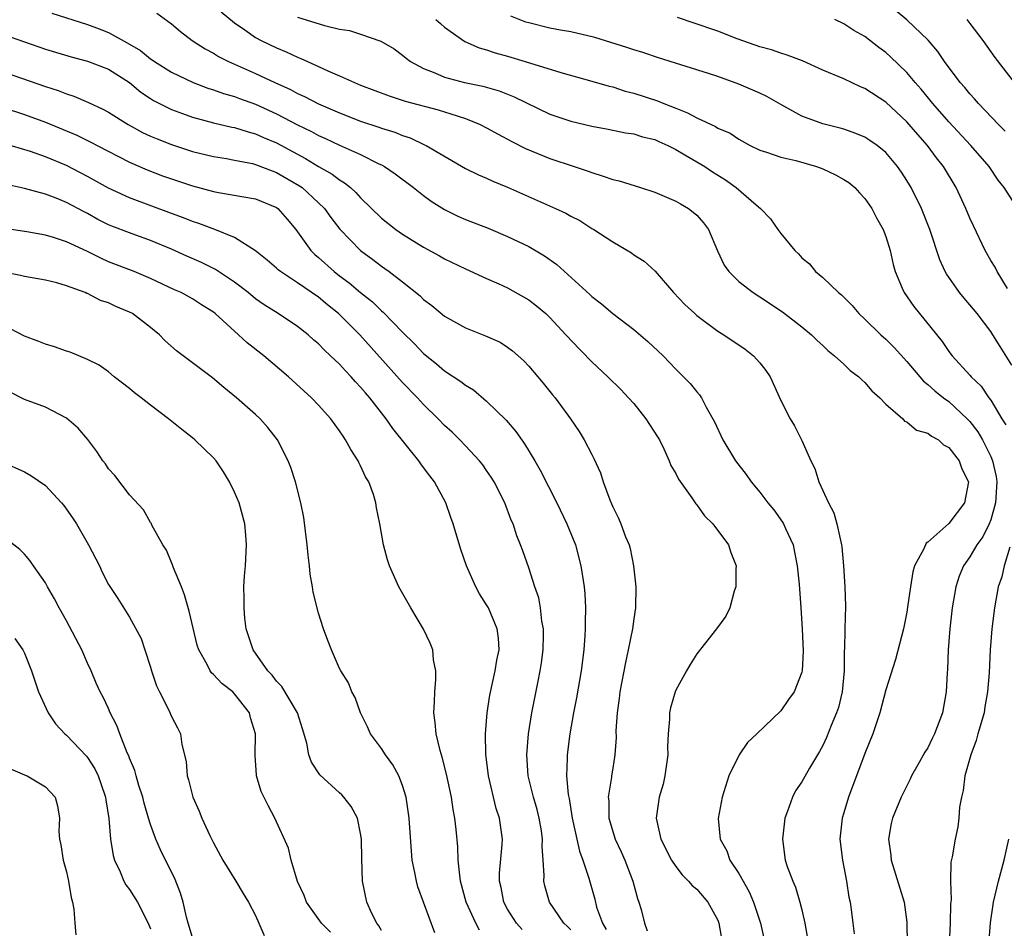
# Model space of a CAD drawing. Units: inches. Extents: x 2616000 to 2619000, y 1518000 to 1521000.
# Drawn here: x 2617469 to 2617562, y 1518781 to 1518867 of the extents above; entities that cross this region are included whole.
import ezdxf

# ---------------------------------------------------------------- set-up
doc = ezdxf.new("R2010")
doc.units = ezdxf.units.IN
doc.header["$MEASUREMENT"] = 0
doc.layers.add('LD26161518_2ft', color=254, linetype='Continuous')

msp = doc.modelspace()

# ---------------------------------------------------------------- linework, layer by layer
at = {"layer": 'LD26161518_2ft'}
for points, elevation in [([(2617471.607, 1518867.607), (2617475, 1518866.505), (2617476.1, 1518866.101), (2617477, 1518865.749), (2617478.788, 1518864.788), (2617480.037, 1518864.038), (2617481, 1518863.258), (2617481.161, 1518863.161), (2617481.377, 1518863), (2617483, 1518861.97), (2617485.055, 1518861), (2617486.467, 1518860.467), (2617487, 1518860.307), (2617487.957, 1518859.957), (2617489, 1518859.668), (2617489.479, 1518859.479), (2617491, 1518858.936), (2617493, 1518858.02), (2617495, 1518856.971), (2617496.326, 1518856.326), (2617497, 1518855.953), (2617497.665, 1518855.665), (2617499, 1518855.026), (2617501, 1518854.134), (2617502.728, 1518853.272), (2617503, 1518853.149), (2617503.272, 1518853), (2617504.292, 1518852.292), (2617506.032, 1518851), (2617507, 1518850.247), (2617507.72, 1518849.72), (2617509, 1518848.906), (2617510.27, 1518848.27), (2617511, 1518847.947), (2617513.13, 1518847.13), (2617515, 1518846.347), (2617517, 1518845.38), (2617518.514, 1518844.514), (2617519.669, 1518843.669), (2617522.813, 1518840.813), (2617523, 1518840.625), (2617523.931, 1518839.931), (2617525, 1518839.031), (2617527, 1518837.501), (2617528.356, 1518836.356), (2617529.789, 1518835), (2617531, 1518833.725), (2617531.75, 1518833), (2617532.363, 1518832.363), (2617533, 1518831.552), (2617533.263, 1518831.263), (2617533.439, 1518831), (2617533.892, 1518830.108), (2617534.694, 1518828.694), (2617535.482, 1518827), (2617536.695, 1518825), (2617537.691, 1518823.69), (2617538.173, 1518823), (2617539, 1518822.026), (2617539.783, 1518821), (2617540.325, 1518820.325), (2617541.171, 1518819.171), (2617541.264, 1518819), (2617541.457, 1518818.543), (2617542.164, 1518817), (2617542.317, 1518816.316), (2617542.575, 1518815), (2617542.75, 1518813.25), (2617542.924, 1518811), (2617543.05, 1518809), (2617543.122, 1518806.878), (2617543.03, 1518805), (2617543, 1518804.869), (2617542.259, 1518803), (2617541.731, 1518802.269), (2617541, 1518801.202), (2617538.729, 1518799), (2617537.828, 1518798.172), (2617537.023, 1518797), (2617536.068, 1518795), (2617535.426, 1518793), (2617535.032, 1518790.968), (2617535.23, 1518789), (2617535.866, 1518787.866), (2617536.145, 1518787), (2617537, 1518785.707), (2617537.978, 1518783.978), (2617538.394, 1518783), (2617539.057, 1518781), (2617539.509, 1518779)], 8106), ([(2617481.611, 1518867.611), (2617483, 1518866.571), (2617483.851, 1518865.852), (2617484.953, 1518865), (2617486.213, 1518864.213), (2617487, 1518863.796), (2617487.481, 1518863.481), (2617488.429, 1518863), (2617491, 1518861.871), (2617492.825, 1518861), (2617494.327, 1518860.328), (2617495, 1518859.962), (2617495.673, 1518859.673), (2617497, 1518858.975), (2617499, 1518858.106), (2617501, 1518857.333), (2617502.748, 1518856.748), (2617503, 1518856.65), (2617504.26, 1518856.26), (2617505, 1518855.942), (2617505.72, 1518855.72), (2617507.081, 1518855.081), (2617507.244, 1518855), (2617511, 1518852.823), (2617512.217, 1518852.217), (2617513, 1518851.884), (2617513.597, 1518851.598), (2617515, 1518851.038), (2617519.557, 1518849), (2617520.549, 1518848.549), (2617521, 1518848.284), (2617521.865, 1518847.865), (2617523, 1518847.114), (2617523.203, 1518847), (2617525, 1518845.827), (2617526.777, 1518844.776), (2617527, 1518844.607), (2617528.01, 1518844.011), (2617529.031, 1518843.031), (2617530.789, 1518841), (2617531.879, 1518839.879), (2617532.808, 1518839), (2617533, 1518838.832), (2617535, 1518837.345), (2617535.566, 1518837), (2617537.612, 1518835.612), (2617538.404, 1518835), (2617539, 1518834.323), (2617539.584, 1518833.584), (2617539.998, 1518833), (2617541, 1518830.75), (2617541.892, 1518829), (2617542.319, 1518828.319), (2617543, 1518826.919), (2617543.849, 1518825), (2617544.257, 1518824.257), (2617544.62, 1518823), (2617545.528, 1518821), (2617546.054, 1518820.054), (2617546.34, 1518819), (2617546.702, 1518817.298), (2617546.795, 1518817), (2617546.824, 1518816.824), (2617546.98, 1518815), (2617547.105, 1518813), (2617547.159, 1518811.159), (2617547.089, 1518809), (2617547.053, 1518807.053), (2617547.04, 1518806.96), (2617547.031, 1518805), (2617546.847, 1518803), (2617546.484, 1518801.517), (2617546.311, 1518801), (2617545.801, 1518799.801), (2617545.351, 1518798.65), (2617545, 1518797.891), (2617544.683, 1518797.317), (2617543.743, 1518795.743), (2617543, 1518794.432), (2617542.412, 1518793.589), (2617542.101, 1518793), (2617541.648, 1518791.648), (2617541.391, 1518791), (2617541.156, 1518789), (2617541.415, 1518787), (2617541.617, 1518786.383), (2617542.134, 1518785), (2617542.409, 1518784.409), (2617542.825, 1518783), (2617543, 1518782.278), (2617543.28, 1518781), (2617543.534, 1518779.534)], 8104), ([(2617487.721, 1518867.721), (2617489, 1518866.689), (2617489.98, 1518866.019), (2617491, 1518865.292), (2617491.549, 1518865), (2617493, 1518864.286), (2617493.926, 1518863.926), (2617495, 1518863.405), (2617495.299, 1518863.299), (2617495.933, 1518863), (2617497, 1518862.534), (2617497.884, 1518862.117), (2617499, 1518861.64), (2617500.404, 1518861), (2617501, 1518860.761), (2617503.729, 1518859.728), (2617505.238, 1518859.238), (2617508.398, 1518858.398), (2617509, 1518858.217), (2617510.187, 1518857.812), (2617511, 1518857.569), (2617512.392, 1518857), (2617513, 1518856.69), (2617514.085, 1518856.085), (2617515.391, 1518855.392), (2617516.713, 1518854.713), (2617519, 1518853.762), (2617521.326, 1518853), (2617522.579, 1518852.579), (2617523, 1518852.422), (2617524.095, 1518852.095), (2617525, 1518851.764), (2617525.626, 1518851.626), (2617527.643, 1518851), (2617529, 1518850.558), (2617531, 1518849.711), (2617531.441, 1518849.441), (2617532.217, 1518849), (2617532.667, 1518848.667), (2617533, 1518848.367), (2617533.647, 1518847.647), (2617534.113, 1518847), (2617534.988, 1518844.988), (2617535.626, 1518843.626), (2617536.059, 1518843), (2617537, 1518842.067), (2617538.376, 1518841), (2617539, 1518840.615), (2617541.168, 1518839.168), (2617543, 1518837.74), (2617543.909, 1518837), (2617544.454, 1518836.454), (2617545, 1518835.963), (2617545.492, 1518835.492), (2617546.119, 1518835), (2617547, 1518834.189), (2617547.605, 1518833.605), (2617548.427, 1518833), (2617548.702, 1518832.702), (2617549, 1518832.453), (2617549.656, 1518831.656), (2617550.432, 1518831), (2617551, 1518830.375), (2617552.609, 1518829), (2617552.783, 1518828.783), (2617553, 1518828.701), (2617553.912, 1518827.912), (2617555, 1518827.62), (2617555.335, 1518827.335), (2617556, 1518827), (2617556.504, 1518826.503), (2617557, 1518826.275), (2617557.976, 1518825), (2617558.23, 1518824.23), (2617558.864, 1518823), (2617558.492, 1518821), (2617557, 1518819.021), (2617555, 1518817.254), (2617554.842, 1518817.158), (2617554.609, 1518816.609), (2617553.72, 1518815), (2617553.557, 1518814.443), (2617553.336, 1518813), (2617553.077, 1518811.077), (2617553, 1518810.603), (2617552.668, 1518809), (2617551.922, 1518806.078), (2617551, 1518803.212), (2617550.433, 1518801), (2617549.77, 1518799), (2617549, 1518797.155), (2617547.436, 1518793), (2617547, 1518791.499), (2617546.84, 1518791), (2617546.636, 1518789), (2617546.869, 1518787), (2617547.243, 1518785), (2617547.482, 1518783.482), (2617547.593, 1518783), (2617547.701, 1518782.299), (2617547.871, 1518781), (2617547.976, 1518779.976)], 8102), ([(2617495, 1518867.225), (2617497.57, 1518866.43), (2617499, 1518866.089), (2617499.946, 1518865.946), (2617501, 1518865.609), (2617502.94, 1518864.94), (2617504.189, 1518864.188), (2617505, 1518863.616), (2617505.329, 1518863.33), (2617505.756, 1518863), (2617507, 1518862.343), (2617508.065, 1518861.935), (2617509, 1518861.515), (2617510.906, 1518861), (2617512.647, 1518860.647), (2617514.202, 1518860.202), (2617515.634, 1518859.634), (2617519, 1518857.982), (2617521, 1518857.309), (2617523, 1518856.85), (2617524.562, 1518856.562), (2617526.222, 1518856.223), (2617527, 1518856.107), (2617527.837, 1518855.836), (2617529, 1518855.562), (2617529.379, 1518855.379), (2617530.24, 1518855), (2617531, 1518854.623), (2617531.87, 1518854.129), (2617533.758, 1518853), (2617534.504, 1518852.504), (2617535.73, 1518851.73), (2617536.76, 1518851), (2617538.654, 1518849.346), (2617539.078, 1518849), (2617540.03, 1518848.03), (2617540.727, 1518847), (2617541, 1518846.626), (2617542.352, 1518845), (2617542.697, 1518844.697), (2617543, 1518844.329), (2617543.73, 1518843.73), (2617544.299, 1518843), (2617545, 1518842.429), (2617546.508, 1518841), (2617546.793, 1518840.793), (2617547.792, 1518839.792), (2617548.429, 1518839), (2617549, 1518838.483), (2617550.531, 1518837), (2617551, 1518836.581), (2617551.789, 1518835.789), (2617553, 1518834.435), (2617554.58, 1518832.58), (2617555, 1518832.261), (2617555.657, 1518831.657), (2617556.493, 1518831), (2617557, 1518830.632), (2617558.758, 1518829), (2617559, 1518828.749), (2617559.758, 1518827.758), (2617560.193, 1518827), (2617561, 1518825.413), (2617561.169, 1518825), (2617561.496, 1518823.496), (2617561.559, 1518823), (2617561.45, 1518821), (2617561, 1518819.379), (2617560.853, 1518819), (2617560.227, 1518817.774), (2617559.67, 1518817), (2617559, 1518815.861), (2617558.381, 1518815), (2617557.988, 1518814.012), (2617557.663, 1518813), (2617557.318, 1518811), (2617557.081, 1518809), (2617556.935, 1518807), (2617556.866, 1518805.134), (2617556.832, 1518804.832), (2617556.745, 1518803), (2617556.399, 1518801), (2617555.641, 1518799), (2617555.42, 1518798.58), (2617555, 1518797.692), (2617554.726, 1518797.274), (2617554.048, 1518796.048), (2617553.445, 1518795), (2617553.306, 1518794.694), (2617552.459, 1518793), (2617551.645, 1518791), (2617551.519, 1518790.481), (2617551.269, 1518789), (2617551.471, 1518787.471), (2617551.504, 1518787), (2617552.732, 1518783), (2617553, 1518781.08), (2617553.02, 1518779.02)], 8100), ([(2617563, 1518834.093), (2617561.876, 1518835.876), (2617561.2, 1518837), (2617561, 1518837.295), (2617559.691, 1518839), (2617559, 1518839.856), (2617558.459, 1518840.459), (2617558.022, 1518841), (2617556.779, 1518842.779), (2617556.661, 1518843), (2617556.136, 1518844.136), (2617555.179, 1518847), (2617554.382, 1518849), (2617553.405, 1518851), (2617553, 1518851.68), (2617552.481, 1518852.481), (2617552.122, 1518853), (2617551, 1518854.329), (2617550.181, 1518855), (2617549.484, 1518855.484), (2617549, 1518855.798), (2617548.151, 1518856.151), (2617547, 1518856.565), (2617546.666, 1518856.665), (2617545, 1518857.078), (2617543, 1518857.803), (2617541, 1518858.892), (2617539.674, 1518859.674), (2617539, 1518859.983), (2617537, 1518860.856), (2617535, 1518861.573), (2617534.135, 1518861.865), (2617529.354, 1518863.354), (2617527.854, 1518863.854), (2617527, 1518864.101), (2617526.336, 1518864.335), (2617523.291, 1518865.291), (2617521, 1518865.823), (2617520.018, 1518865.982), (2617519, 1518866.176), (2617517, 1518866.663), (2617516.742, 1518866.743), (2617515.302, 1518867.302)], 8096), ([(2617562.597, 1518841.403), (2617561.604, 1518843), (2617561.41, 1518843.41), (2617561, 1518844.044), (2617560.472, 1518845), (2617559.343, 1518847.343), (2617559, 1518848.093), (2617558.624, 1518849), (2617557.689, 1518851), (2617556.476, 1518853), (2617555.822, 1518853.822), (2617554.955, 1518855), (2617554.035, 1518856.036), (2617553, 1518857.261), (2617551, 1518859.127), (2617549, 1518860.436), (2617548.598, 1518860.598), (2617547, 1518861.342), (2617545, 1518862.172), (2617543.053, 1518863.053), (2617541.614, 1518863.615), (2617541, 1518863.794), (2617540.104, 1518864.104), (2617539, 1518864.387), (2617538.559, 1518864.559), (2617536.835, 1518865.165), (2617535, 1518865.894), (2617532.665, 1518866.665), (2617531.178, 1518867.179)], 8094), ([(2617562.37, 1518856.37), (2617561.737, 1518857), (2617559.826, 1518859), (2617559.445, 1518859.445), (2617559, 1518859.914), (2617558.511, 1518860.511), (2617558.084, 1518861), (2617556.593, 1518863), (2617555.956, 1518863.956), (2617555.025, 1518865.025), (2617553, 1518866.955), (2617551.874, 1518867.874)], 8090), ([(2617508.155, 1518867), (2617508.602, 1518866.602), (2617509, 1518866.275), (2617510.91, 1518864.91), (2617512.287, 1518864.287), (2617513, 1518864.096), (2617513.81, 1518863.81), (2617515, 1518863.495), (2617516.665, 1518863), (2617520.054, 1518861.946), (2617523, 1518861.138), (2617524.648, 1518860.647), (2617525, 1518860.572), (2617526.189, 1518860.189), (2617527, 1518859.987), (2617529.261, 1518859.261), (2617529.862, 1518859), (2617531, 1518858.549), (2617532.127, 1518858.127), (2617533, 1518857.626), (2617534.798, 1518856.798), (2617535, 1518856.668), (2617536.174, 1518856.174), (2617537, 1518855.612), (2617538.096, 1518855), (2617539, 1518854.551), (2617539.63, 1518854.37), (2617541, 1518853.893), (2617542.42, 1518853.581), (2617544.408, 1518853), (2617545, 1518852.782), (2617546.221, 1518852.221), (2617547, 1518851.778), (2617547.477, 1518851.477), (2617548.042, 1518851), (2617548.495, 1518850.495), (2617549, 1518849.967), (2617549.674, 1518849), (2617550.124, 1518848.124), (2617550.759, 1518847), (2617551, 1518846.354), (2617551.403, 1518845), (2617551.688, 1518843.688), (2617551.884, 1518843), (2617552.564, 1518841.436), (2617552.731, 1518841), (2617553.678, 1518839.678), (2617556.357, 1518836.357), (2617557, 1518835.398), (2617557.302, 1518835), (2617559, 1518833.148), (2617559.12, 1518833), (2617560.085, 1518832.085), (2617560.818, 1518831), (2617561, 1518830.755), (2617562.053, 1518829), (2617562.42, 1518828.42)], 8098), ([(2617563.331, 1518849.331), (2617562.255, 1518851), (2617561.707, 1518851.707), (2617560.838, 1518853), (2617559.101, 1518855), (2617557, 1518857.255), (2617555.484, 1518859), (2617554.369, 1518860.369), (2617553.801, 1518861), (2617553, 1518861.948), (2617551.452, 1518863.452), (2617551, 1518863.866), (2617550.341, 1518864.342), (2617549, 1518865.38), (2617547.945, 1518865.945), (2617547, 1518866.574), (2617546.135, 1518867)], 8092), ([(2617558.699, 1518867), (2617559, 1518866.613), (2617560.227, 1518865), (2617561.37, 1518863.37), (2617563.226, 1518861)], 8088), ([(2617467, 1518865.577), (2617469, 1518864.866), (2617471, 1518864.185), (2617473.432, 1518863.432), (2617475, 1518863.029), (2617477, 1518862.27), (2617479, 1518861.001), (2617480.088, 1518860.088), (2617481, 1518859.479), (2617481.293, 1518859.293), (2617483, 1518858.434), (2617484.034, 1518858.034), (2617485, 1518857.705), (2617487, 1518857.164), (2617488.756, 1518856.756), (2617489, 1518856.713), (2617490.289, 1518856.29), (2617491, 1518856.115), (2617491.761, 1518855.76), (2617493, 1518855.245), (2617495.767, 1518853.767), (2617497, 1518853.021), (2617498.284, 1518852.285), (2617499, 1518851.726), (2617499.465, 1518851.465), (2617500.026, 1518851), (2617500.542, 1518850.542), (2617501, 1518850.027), (2617503, 1518848.097), (2617504.365, 1518847), (2617505, 1518846.55), (2617507, 1518845.313), (2617508.507, 1518844.507), (2617509, 1518844.212), (2617511, 1518843.255), (2617513, 1518842.351), (2617514.148, 1518841.852), (2617515, 1518841.458), (2617517, 1518840.322), (2617517.748, 1518839.748), (2617518.621, 1518839), (2617519, 1518838.647), (2617520.547, 1518837), (2617520.749, 1518836.749), (2617521, 1518836.481), (2617523, 1518834.407), (2617524.539, 1518833), (2617525.783, 1518831.783), (2617526.517, 1518831), (2617527, 1518830.446), (2617528.169, 1518829), (2617529.28, 1518827.28), (2617529.439, 1518827), (2617529.863, 1518826.137), (2617530.383, 1518825), (2617530.548, 1518824.548), (2617531, 1518823.789), (2617531.262, 1518823.262), (2617532.535, 1518821.465), (2617532.901, 1518820.901), (2617533, 1518820.793), (2617533.744, 1518819.744), (2617534.529, 1518819), (2617536.02, 1518817), (2617536.257, 1518816.257), (2617536.745, 1518815), (2617536.731, 1518814.731), (2617536.727, 1518813), (2617536.577, 1518812.577), (2617536.159, 1518811), (2617535.779, 1518810.221), (2617534.887, 1518809), (2617533, 1518806.625), (2617532.38, 1518805.62), (2617532.019, 1518805), (2617531, 1518803.156), (2617530.938, 1518803), (2617530.503, 1518801.497), (2617530.41, 1518801), (2617530.414, 1518800.414), (2617530.278, 1518799), (2617530.222, 1518797.778), (2617530.258, 1518797), (2617529.976, 1518795), (2617529.791, 1518794.209), (2617529.425, 1518793), (2617529.133, 1518791), (2617529.586, 1518789), (2617530.593, 1518787), (2617531, 1518786.384), (2617531.599, 1518785.599), (2617532.225, 1518785), (2617532.576, 1518784.576), (2617533, 1518784.239), (2617534.058, 1518783), (2617535, 1518781.27), (2617535.104, 1518781), (2617535.455, 1518779)], 8108), ([(2617464.13, 1518863), (2617471, 1518860.625), (2617472.224, 1518860.224), (2617473, 1518859.911), (2617473.702, 1518859.702), (2617475.109, 1518859.109), (2617476.475, 1518858.475), (2617477, 1518858.18), (2617478.877, 1518857), (2617480.253, 1518856.253), (2617481, 1518855.902), (2617481.628, 1518855.628), (2617483, 1518855.092), (2617485, 1518854.436), (2617487, 1518853.95), (2617488.244, 1518853.756), (2617489, 1518853.618), (2617490.718, 1518853.282), (2617491, 1518853.21), (2617492.581, 1518852.581), (2617493, 1518852.444), (2617495.18, 1518851.18), (2617495.428, 1518851), (2617497, 1518849.543), (2617497.554, 1518849), (2617498.163, 1518848.163), (2617499.036, 1518847.036), (2617501, 1518845.01), (2617502.159, 1518844.159), (2617503, 1518843.511), (2617503.307, 1518843.307), (2617503.724, 1518843), (2617505, 1518842.021), (2617506.68, 1518840.681), (2617507, 1518840.353), (2617507.786, 1518839.786), (2617509, 1518838.756), (2617511, 1518837.643), (2617512.902, 1518836.902), (2617514.275, 1518836.275), (2617515, 1518835.812), (2617515.459, 1518835.459), (2617516.524, 1518834.524), (2617517, 1518834.012), (2617517.863, 1518833), (2617518.382, 1518832.382), (2617519.268, 1518831.268), (2617519.507, 1518831), (2617520.987, 1518828.987), (2617521.799, 1518827.799), (2617522.293, 1518827), (2617523, 1518825.59), (2617523.212, 1518825.212), (2617523.851, 1518823.851), (2617524.096, 1518823), (2617524.714, 1518821.286), (2617524.892, 1518820.892), (2617525, 1518820.607), (2617525.546, 1518819.546), (2617525.77, 1518819), (2617526.224, 1518817.776), (2617526.552, 1518817), (2617526.656, 1518816.657), (2617526.99, 1518815), (2617527.211, 1518813), (2617527.167, 1518811), (2617527, 1518809.954), (2617526.879, 1518809), (2617526.484, 1518807), (2617526.207, 1518805.793), (2617525.676, 1518803), (2617525.609, 1518802.391), (2617525.414, 1518801), (2617525.31, 1518799.31), (2617525.327, 1518798.673), (2617525.212, 1518797), (2617525, 1518795.756), (2617524.885, 1518795), (2617524.88, 1518794.881), (2617524.577, 1518793), (2617524.623, 1518792.623), (2617524.646, 1518791), (2617525.238, 1518789), (2617525.798, 1518787.798), (2617526.147, 1518787), (2617526.92, 1518785), (2617527.35, 1518783.351), (2617527.498, 1518783), (2617527.712, 1518782.288), (2617528.029, 1518781), (2617528.272, 1518780.272)], 8110), ([(2617465, 1518859.247), (2617469, 1518857.949), (2617471, 1518857.223), (2617473.978, 1518855.978), (2617475.321, 1518855.321), (2617475.915, 1518855), (2617479, 1518853.425), (2617480.683, 1518852.683), (2617482.131, 1518852.131), (2617483, 1518851.818), (2617485, 1518851.165), (2617487, 1518850.635), (2617487.458, 1518850.542), (2617491, 1518849.923), (2617493, 1518849.09), (2617493.121, 1518849), (2617493.998, 1518847.999), (2617494.841, 1518847), (2617496.273, 1518845), (2617496.637, 1518844.637), (2617497, 1518844.335), (2617498.48, 1518843), (2617499, 1518842.596), (2617499.924, 1518841.924), (2617501, 1518841.014), (2617502.125, 1518840.125), (2617503, 1518839.281), (2617503.155, 1518839.155), (2617505, 1518837.242), (2617506.124, 1518836.124), (2617507, 1518835.198), (2617508.224, 1518834.224), (2617509, 1518833.558), (2617510.555, 1518832.555), (2617511, 1518832.191), (2617511.74, 1518831.74), (2617513, 1518830.686), (2617514.864, 1518828.864), (2617515.787, 1518827.787), (2617516.611, 1518826.611), (2617517.595, 1518825), (2617518.103, 1518824.103), (2617519.667, 1518821), (2617520.642, 1518819), (2617521.458, 1518817), (2617521.981, 1518815), (2617522.281, 1518813), (2617522.34, 1518812.34), (2617522.405, 1518811), (2617522.365, 1518809.634), (2617522.384, 1518809), (2617522.357, 1518808.358), (2617522.252, 1518807), (2617522, 1518805), (2617521.551, 1518802.449), (2617521.26, 1518801), (2617520.914, 1518799), (2617520.659, 1518797), (2617520.667, 1518796.667), (2617520.607, 1518795), (2617520.766, 1518793.234), (2617520.846, 1518792.846), (2617521.149, 1518791), (2617521.844, 1518787.844), (2617522.168, 1518787), (2617522.728, 1518785.272), (2617523.288, 1518783.288), (2617523.473, 1518782.527), (2617524.026, 1518781), (2617524.388, 1518780.388)], 8112), ([(2617521, 1518780.366), (2617520.692, 1518780.692), (2617520.347, 1518781), (2617518.977, 1518783), (2617518.544, 1518784.544), (2617518.442, 1518785), (2617518.482, 1518785.518), (2617518.389, 1518787), (2617518.29, 1518788.29), (2617518.328, 1518789), (2617518.216, 1518789.784), (2617518.008, 1518791), (2617517.808, 1518791.808), (2617517.449, 1518793), (2617516.954, 1518795), (2617516.813, 1518797), (2617516.985, 1518799), (2617517.299, 1518801), (2617517.869, 1518803.87), (2617518.109, 1518805), (2617518.227, 1518805.773), (2617518.388, 1518807), (2617518.412, 1518808.412), (2617518.407, 1518809), (2617518.263, 1518809.737), (2617518.123, 1518811), (2617517.956, 1518811.956), (2617517.588, 1518813), (2617517, 1518814.801), (2617516.429, 1518816.429), (2617516.225, 1518817), (2617515.869, 1518817.869), (2617515.524, 1518819), (2617515.349, 1518819.349), (2617514.727, 1518821), (2617513.715, 1518823), (2617513.442, 1518823.442), (2617513, 1518824.086), (2617512.622, 1518824.622), (2617512.327, 1518825), (2617511, 1518826.419), (2617510.437, 1518827), (2617509.708, 1518827.709), (2617509, 1518828.353), (2617508.382, 1518829), (2617507, 1518830.346), (2617506.413, 1518831), (2617505, 1518832.453), (2617500.917, 1518837), (2617498.905, 1518839), (2617497.846, 1518839.846), (2617497, 1518840.564), (2617495, 1518841.949), (2617493.381, 1518843), (2617493.167, 1518843.167), (2617493, 1518843.332), (2617492.099, 1518844.099), (2617490.987, 1518844.987), (2617489, 1518846.244), (2617487.115, 1518847), (2617485.591, 1518847.591), (2617485, 1518847.77), (2617484.132, 1518848.132), (2617483, 1518848.53), (2617479, 1518850.025), (2617477, 1518850.953), (2617475, 1518852.067), (2617473, 1518853.105), (2617471, 1518853.921), (2617469.579, 1518854.421), (2617467, 1518855.206)], 8114), ([(2617516.39, 1518780.391), (2617515.836, 1518781), (2617515, 1518782.342), (2617514.643, 1518783), (2617514.378, 1518784.378), (2617514.231, 1518785), (2617514.236, 1518785.764), (2617514.479, 1518788.479), (2617514.501, 1518789), (2617514.211, 1518791), (2617513.908, 1518791.908), (2617513.185, 1518795), (2617512.921, 1518797.079), (2617512.888, 1518799), (2617513.052, 1518801), (2617513.307, 1518802.693), (2617513.819, 1518805), (2617513.978, 1518806.022), (2617514.177, 1518807), (2617514.116, 1518808.116), (2617514.013, 1518809), (2617513.166, 1518811), (2617513, 1518811.304), (2617512.332, 1518812.332), (2617511.978, 1518813), (2617511.091, 1518815), (2617510.542, 1518816.542), (2617509.819, 1518819), (2617509.598, 1518819.598), (2617509.129, 1518821), (2617508.051, 1518823), (2617507.58, 1518823.58), (2617507, 1518824.373), (2617506.724, 1518824.724), (2617506.548, 1518825), (2617504.058, 1518828.059), (2617503.426, 1518829), (2617501.866, 1518831), (2617501.457, 1518831.457), (2617501, 1518832.018), (2617500.516, 1518832.516), (2617500.105, 1518833), (2617499.555, 1518833.555), (2617499, 1518834.184), (2617498.15, 1518835), (2617497.547, 1518835.547), (2617497, 1518836.127), (2617496.525, 1518836.525), (2617495.993, 1518837), (2617495, 1518837.78), (2617493.144, 1518839), (2617491.825, 1518839.825), (2617491, 1518840.403), (2617490.283, 1518841), (2617489, 1518841.989), (2617487.195, 1518843.195), (2617485.857, 1518843.856), (2617484.469, 1518844.469), (2617483, 1518845.146), (2617481, 1518845.971), (2617479, 1518846.678), (2617477.322, 1518847.322), (2617477, 1518847.464), (2617475.977, 1518847.977), (2617475, 1518848.523), (2617474.68, 1518848.68), (2617473, 1518849.587), (2617472.013, 1518849.987), (2617471, 1518850.364), (2617469, 1518850.913), (2617467.279, 1518851.279)], 8116), ([(2617512.319, 1518780.319), (2617511.956, 1518781), (2617511.053, 1518783), (2617510.524, 1518785), (2617510.433, 1518785.567), (2617510.299, 1518787), (2617510.258, 1518788.258), (2617510.104, 1518789.897), (2617509.979, 1518791), (2617509.818, 1518791.818), (2617509.64, 1518793), (2617509.187, 1518795.187), (2617508.777, 1518796.777), (2617508.562, 1518797.438), (2617508.181, 1518799), (2617508.097, 1518800.097), (2617507.968, 1518801), (2617508.048, 1518802.048), (2617508.071, 1518803), (2617508.176, 1518804.176), (2617508.168, 1518805), (2617507.952, 1518806.048), (2617507.867, 1518807), (2617507.634, 1518807.634), (2617506.977, 1518808.977), (2617505.781, 1518811), (2617504.65, 1518813), (2617503.742, 1518815), (2617503.565, 1518815.565), (2617503.179, 1518817), (2617502.842, 1518819), (2617502.525, 1518820.525), (2617502.461, 1518821), (2617502.219, 1518821.781), (2617501.769, 1518823), (2617501.471, 1518823.472), (2617501, 1518824.526), (2617500.834, 1518824.834), (2617500.769, 1518825), (2617500.064, 1518826.064), (2617499.576, 1518827), (2617499.33, 1518827.33), (2617499, 1518827.85), (2617498.157, 1518829), (2617497, 1518830.282), (2617496.325, 1518831), (2617494.14, 1518833), (2617491.777, 1518835), (2617490.212, 1518836.212), (2617489.38, 1518837), (2617489, 1518837.326), (2617487.167, 1518839), (2617487, 1518839.137), (2617485.85, 1518839.85), (2617485, 1518840.409), (2617483.913, 1518841), (2617483.276, 1518841.275), (2617481, 1518842.349), (2617479.448, 1518843), (2617477, 1518843.942), (2617476.267, 1518844.267), (2617475, 1518844.904), (2617473, 1518845.846), (2617471.761, 1518846.239), (2617471, 1518846.457), (2617469.223, 1518846.777), (2617467.112, 1518847.112)], 8118), ([(2617508.07, 1518780.07), (2617506.454, 1518784.454), (2617506.307, 1518785), (2617506.169, 1518785.831), (2617505.915, 1518787), (2617505.831, 1518787.831), (2617505.609, 1518791), (2617505.328, 1518793), (2617505, 1518794.093), (2617504.648, 1518795), (2617504.063, 1518796.063), (2617503.36, 1518797), (2617503, 1518797.603), (2617501.928, 1518799), (2617501.663, 1518799.663), (2617500.982, 1518801), (2617500.48, 1518802.48), (2617500.176, 1518803), (2617499.853, 1518803.853), (2617499.12, 1518805), (2617499, 1518805.235), (2617498.239, 1518807), (2617497.888, 1518807.888), (2617497.483, 1518809), (2617497, 1518810.481), (2617496.494, 1518812.494), (2617496.43, 1518813), (2617496.203, 1518814.203), (2617496.145, 1518815), (2617496.002, 1518816.003), (2617495.928, 1518817), (2617495.598, 1518819.598), (2617495.313, 1518821), (2617494.808, 1518823), (2617494.36, 1518824.36), (2617494.1, 1518825), (2617493.074, 1518827), (2617492.16, 1518828.159), (2617491.432, 1518829), (2617491, 1518829.412), (2617489.193, 1518831), (2617487.974, 1518831.974), (2617486.903, 1518832.903), (2617483.473, 1518835.472), (2617482.404, 1518836.404), (2617481.841, 1518837), (2617481, 1518837.673), (2617479.276, 1518839), (2617479, 1518839.152), (2617477.692, 1518839.691), (2617477, 1518840.024), (2617476.249, 1518840.25), (2617475, 1518840.904), (2617474.925, 1518840.925), (2617474.769, 1518841), (2617473, 1518841.66), (2617472.078, 1518841.922), (2617471, 1518842.179), (2617469, 1518842.531), (2617468.637, 1518842.637), (2617467, 1518842.946)], 8120), ([(2617503, 1518780.307), (2617502.744, 1518780.744), (2617502.53, 1518781), (2617502.073, 1518781.927), (2617501.596, 1518783), (2617501.184, 1518785), (2617501.115, 1518787.115), (2617501.078, 1518789), (2617501, 1518789.518), (2617500.695, 1518791), (2617500.111, 1518792.111), (2617499.411, 1518793), (2617499.21, 1518793.21), (2617499, 1518793.385), (2617497.117, 1518795.117), (2617496.326, 1518796.326), (2617496.083, 1518797), (2617495.873, 1518798.127), (2617495.479, 1518799.479), (2617494.992, 1518801), (2617493.503, 1518803.503), (2617493, 1518804.022), (2617492.588, 1518804.588), (2617492.182, 1518805), (2617490.758, 1518807), (2617490.341, 1518808.341), (2617490.091, 1518809), (2617489.976, 1518810.024), (2617489.906, 1518811), (2617489.927, 1518811.927), (2617489.896, 1518813), (2617489.946, 1518814.055), (2617490.028, 1518815), (2617490.15, 1518817), (2617490.089, 1518817.911), (2617489.975, 1518819), (2617489.425, 1518821), (2617489, 1518822.007), (2617488.53, 1518823), (2617487.949, 1518823.949), (2617487.247, 1518825), (2617487, 1518825.28), (2617485.225, 1518827), (2617485, 1518827.192), (2617483.97, 1518827.969), (2617482.718, 1518829), (2617481, 1518830.297), (2617480.118, 1518831), (2617479.478, 1518831.479), (2617479, 1518831.875), (2617477.552, 1518833), (2617477, 1518833.451), (2617476.098, 1518834.097), (2617475, 1518834.651), (2617473.338, 1518835.338), (2617473, 1518835.434), (2617471.846, 1518835.846), (2617471, 1518836.098), (2617470.356, 1518836.356), (2617469, 1518836.861), (2617467, 1518837.917)], 8122), ([(2617498.149, 1518780.149), (2617497.275, 1518781), (2617495.855, 1518783), (2617495.624, 1518783.625), (2617495, 1518784.964), (2617494.382, 1518787), (2617494.121, 1518788.121), (2617492.832, 1518791), (2617492.185, 1518792.185), (2617491.539, 1518793.539), (2617491.103, 1518795), (2617491.085, 1518795.085), (2617490.966, 1518796.966), (2617491.006, 1518799), (2617490.533, 1518800.533), (2617490.411, 1518801), (2617489, 1518802.821), (2617488.826, 1518803), (2617487.799, 1518803.798), (2617487, 1518804.661), (2617486.811, 1518804.812), (2617486.682, 1518805), (2617486.388, 1518805.612), (2617485.591, 1518807), (2617485.456, 1518807.456), (2617484.692, 1518810.692), (2617484.244, 1518812.243), (2617483.952, 1518813), (2617483.186, 1518814.814), (2617483.107, 1518815.108), (2617483, 1518815.317), (2617482.507, 1518816.507), (2617482.165, 1518817), (2617481.123, 1518818.877), (2617481.052, 1518819.052), (2617481, 1518819.117), (2617480.327, 1518820.327), (2617479, 1518821.766), (2617477.592, 1518823.592), (2617477, 1518824.237), (2617476.702, 1518824.702), (2617476.466, 1518825), (2617475.895, 1518825.895), (2617475.02, 1518827.02), (2617474.102, 1518828.102), (2617473, 1518829.054), (2617471, 1518830.091), (2617469, 1518830.83), (2617467.562, 1518831.562)], 8124), ([(2617466.889, 1518824.889), (2617469, 1518823.957), (2617469.611, 1518823.611), (2617471, 1518822.632), (2617472.518, 1518821), (2617472.741, 1518820.741), (2617473.581, 1518819.581), (2617473.942, 1518819), (2617475.091, 1518817), (2617476.132, 1518815), (2617476.409, 1518814.409), (2617477, 1518813.226), (2617477.885, 1518811.885), (2617479, 1518810.109), (2617480.097, 1518808.097), (2617480.466, 1518807), (2617481, 1518805.345), (2617481.099, 1518805), (2617481.576, 1518803.576), (2617481.848, 1518803), (2617482.745, 1518801.255), (2617483, 1518800.667), (2617483.576, 1518799.576), (2617483.861, 1518799), (2617483.988, 1518798.012), (2617484.387, 1518796.387), (2617484.501, 1518795), (2617484.628, 1518794.628), (2617485.018, 1518793), (2617485.64, 1518791.64), (2617485.896, 1518791), (2617486.657, 1518789.343), (2617487, 1518788.636), (2617487.879, 1518787), (2617489.114, 1518785), (2617489.811, 1518783.812), (2617490.323, 1518783), (2617491, 1518781.711), (2617491.323, 1518781), (2617491.825, 1518779.825)], 8126), ([(2617485, 1518779.624), (2617484.583, 1518781), (2617484.425, 1518781.575), (2617484.1, 1518783), (2617483.861, 1518783.861), (2617483.295, 1518785.295), (2617482.429, 1518787), (2617481.963, 1518787.963), (2617481.512, 1518789), (2617481, 1518790.397), (2617480.814, 1518791), (2617480.399, 1518792.399), (2617480.257, 1518793), (2617479.902, 1518794.098), (2617479.643, 1518795), (2617479.512, 1518795.512), (2617479, 1518796.702), (2617478.925, 1518796.924), (2617478.784, 1518797.216), (2617478.08, 1518799), (2617477.807, 1518799.807), (2617477.175, 1518801), (2617477, 1518801.41), (2617476.492, 1518802.492), (2617476.216, 1518803), (2617475.842, 1518803.842), (2617475.355, 1518805), (2617475, 1518805.75), (2617474.455, 1518807), (2617473, 1518809.77), (2617472.3, 1518811), (2617471.869, 1518811.869), (2617471.2, 1518813), (2617471, 1518813.38), (2617469.876, 1518815), (2617469.506, 1518815.506), (2617469, 1518816.116), (2617468.559, 1518816.559), (2617467.43, 1518817.43)], 8128), ([(2617562.79, 1518816.79), (2617562.258, 1518815), (2617562.031, 1518813.969), (2617561.697, 1518813), (2617561.33, 1518811), (2617561.086, 1518809), (2617560.933, 1518807), (2617560.831, 1518804.831), (2617560.692, 1518803), (2617560.433, 1518801.567), (2617560.355, 1518801), (2617559.774, 1518799), (2617559.616, 1518798.383), (2617559.078, 1518797), (2617558.518, 1518795), (2617558.371, 1518793.629), (2617558.199, 1518793), (2617558.019, 1518792.019), (2617557.955, 1518791), (2617557.849, 1518790.152), (2617557.593, 1518789), (2617557.321, 1518787.321), (2617557.196, 1518786.804), (2617557.163, 1518785), (2617557.206, 1518783.206), (2617557.162, 1518782.838), (2617557.125, 1518781), (2617557.044, 1518779)], 8098), ([(2617468.081, 1518808.081), (2617468.842, 1518807), (2617469, 1518806.674), (2617469.685, 1518805), (2617470.349, 1518803), (2617471.242, 1518801), (2617471.963, 1518799.963), (2617472.856, 1518799), (2617473, 1518798.88), (2617474.892, 1518796.892), (2617475, 1518796.753), (2617475.685, 1518795.685), (2617476.006, 1518795), (2617476.275, 1518794.275), (2617476.706, 1518793), (2617476.732, 1518792.732), (2617477.031, 1518790.969), (2617477.19, 1518789), (2617477.438, 1518787.438), (2617477.573, 1518787), (2617478.107, 1518785.893), (2617478.468, 1518785), (2617478.641, 1518784.642), (2617479, 1518784.193), (2617479.754, 1518783), (2617480.763, 1518781), (2617481, 1518780.443)], 8130), ([(2617467.681, 1518795.681), (2617469, 1518795.125), (2617469.071, 1518795.071), (2617469.251, 1518795), (2617471, 1518793.974), (2617471.908, 1518793), (2617472.161, 1518792.161), (2617472.347, 1518791), (2617472.274, 1518789.726), (2617472.329, 1518789), (2617472.458, 1518788.458), (2617472.685, 1518787), (2617473, 1518785.866), (2617473.204, 1518785), (2617473.436, 1518783.436), (2617473.562, 1518783), (2617473.687, 1518782.313), (2617473.781, 1518781), (2617473.881, 1518779.881)], 8132), ([(2617560.794, 1518779), (2617560.96, 1518781.04), (2617561.224, 1518782.776), (2617561.262, 1518783), (2617561.729, 1518785), (2617562.266, 1518787), (2617562.698, 1518789)], 8096)]:
    msp.add_lwpolyline(points, dxfattribs=dict(at, elevation=elevation))

doc.saveas('drawing.dxf')
